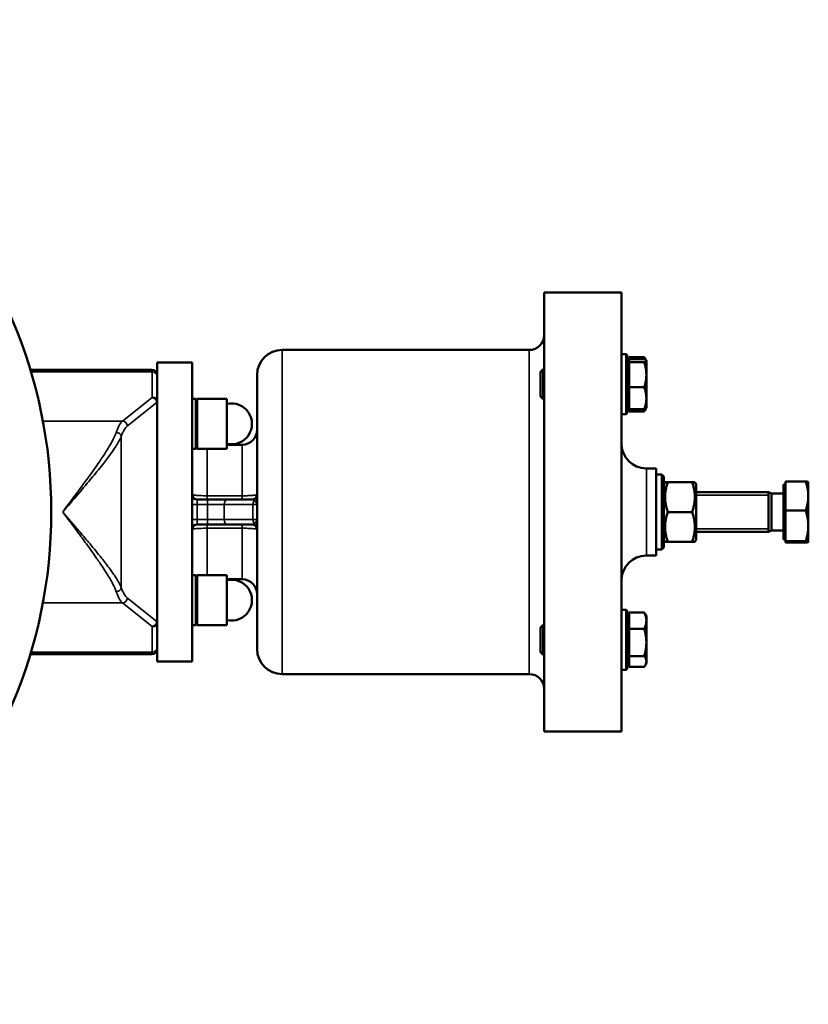
# Model space of a CAD drawing. Units: millimetres. Extents: x 0 to 3564, y 0 to 2520.
# Drawn here: x 1447 to 1763, y 1683 to 2078 of the extents above; entities that cross this region are included whole.
import ezdxf

# ---------------------------------------------------------------- set-up
doc = ezdxf.new("R2010")
doc.units = ezdxf.units.MM
doc.header["$LTSCALE"] = 6
doc.layers.add('Sichtbar (ISO)', color=7, linetype='Continuous', lineweight=50)
doc.layers.add('Sichtbar schmal (ISO)', color=7, linetype='Continuous', lineweight=35)

msp = doc.modelspace()

# ---------------------------------------------------------------- linework, layer by layer
at = {"layer": 'Sichtbar (ISO)'}
for p, q in [((1657.24, 1968.04), (1657.24, 1792.04)), ((1688.24, 1968.04), (1657.24, 1968.04)), ((1688.24, 1792.04), (1688.24, 1968.04)), ((1651.24, 1945.04), (1552.04, 1945.04)), ((1501.94, 1940.04), (1501.94, 1930.28)), ((1515.94, 1940.04), (1501.94, 1940.04)), ((1515.94, 1940.04), (1515.94, 1922.47)), ((1690.11, 1943.31), (1688.24, 1943.31)), ((1690.11, 1919.31), (1690.11, 1943.31)), ((1690.74, 1942.68), (1690.11, 1943.31)), ((1690.74, 1942.68), (1690.74, 1919.93)), ((1691.34, 1939.91), (1690.74, 1939.91)), ((1691.34, 1942.21), (1697.39, 1942.21)), ((1691.34, 1941.36), (1691.34, 1942.21)), ((1691.34, 1940.14), (1691.34, 1941.36)), ((1691.34, 1941.36), (1697.39, 1941.36)), ((1691.34, 1930.09), (1691.34, 1940.14)), ((1691.34, 1940.14), (1697.39, 1940.14)), ((1698.2, 1940.87), (1697.74, 1941.67)), ((1698.24, 1940.81), (1698.2, 1940.87)), ((1698.24, 1940.75), (1698.24, 1940.81)), ((1698.24, 1935.11), (1698.24, 1940.75)), ((1499.94, 1937.04), (1451.03, 1937.04)), ((1655.74, 1936.23), (1656.81, 1937.31)), ((1655.74, 1926.38), (1655.74, 1936.23)), ((1656.81, 1937.31), (1656.81, 1925.33)), ((1657.24, 1937.31), (1656.81, 1937.31)), ((1542.04, 1935.04), (1542.04, 1825.04)), ((1698.24, 1925.67), (1698.24, 1935.11)), ((1501.94, 1923.99), (1501.94, 1930.28)), ((1691.34, 1930.09), (1697.39, 1930.09)), ((1691.34, 1921.26), (1691.34, 1930.09)), ((1501.94, 1923.99), (1501.94, 1836.09)), ((1517.44, 1925.4), (1515.94, 1925.4)), ((1517.44, 1905.4), (1517.44, 1925.4)), ((1517.94, 1924.9), (1517.44, 1925.4)), ((1517.94, 1905.4), (1517.94, 1925.4)), ((1517.94, 1925.4), (1529.94, 1925.4)), ((1529.94, 1905.4), (1529.94, 1925.4)), ((1655.74, 1926.38), (1656.68, 1925.44)), ((1698.24, 1921.81), (1698.24, 1925.67)), ((1515.94, 1922.47), (1515.94, 1837.62)), ((1690.74, 1919.93), (1690.11, 1919.31)), ((1691.34, 1922.71), (1690.74, 1922.71)), ((1691.34, 1920.41), (1691.34, 1921.26)), ((1691.34, 1921.26), (1697.39, 1921.26)), ((1691.34, 1920.41), (1697.39, 1920.41)), ((1698.2, 1921.75), (1697.74, 1920.94)), ((1698.24, 1921.81), (1698.2, 1921.75)), ((1690.11, 1919.31), (1688.24, 1919.31)), ((1517.44, 1905.4), (1515.94, 1905.4)), ((1517.94, 1905.9), (1517.44, 1905.4)), ((1517.94, 1905.4), (1529.94, 1905.4)), ((1536.04, 1907.04), (1529.94, 1907.04)), ((1698.24, 1897.54), (1702.24, 1897.54)), ((1702.24, 1862.54), (1702.24, 1897.54)), ((1704.49, 1895.04), (1702.24, 1895.04)), ((1704.49, 1865.04), (1704.49, 1895.04)), ((1705.24, 1894.29), (1704.49, 1895.04)), ((1705.24, 1894.29), (1705.24, 1865.79)), ((1754.04, 1892.31), (1762.16, 1892.31)), ((1754.04, 1880.6), (1754.04, 1892.31)), ((1763.24, 1892.04), (1763.23, 1892.05)), ((1705.24, 1891.14), (1705.76, 1892.04)), ((1705.76, 1892.04), (1706.83, 1892.04)), ((1716.64, 1892.04), (1706.83, 1892.04)), ((1716.64, 1892.04), (1717.72, 1892.04)), ((1718.24, 1891.14), (1717.72, 1892.04)), ((1718.24, 1868.94), (1718.24, 1891.14)), ((1753.24, 1891.04), (1753.24, 1869.04)), ((1754.04, 1891.04), (1753.24, 1891.04)), ((1763.24, 1886.45), (1763.24, 1892.04)), ((1522.1, 1885.04), (1517.94, 1885.04)), ((1530.13, 1885.04), (1522.1, 1885.04)), ((1540.04, 1885.04), (1530.13, 1885.04)), ((1747.24, 1888.04), (1718.24, 1888.04)), ((1747.24, 1888.04), (1747.24, 1872.04)), ((1748.46, 1887.5), (1747.24, 1888.04)), ((1747.24, 1888.04), (1747.24, 1872.04)), ((1748.46, 1887.5), (1748.46, 1872.58)), ((1753.24, 1887.5), (1748.46, 1887.5)), ((1763.24, 1874.46), (1763.24, 1886.45)), ((1754.04, 1880.6), (1762.16, 1880.6)), ((1754.04, 1868.33), (1754.04, 1880.6)), ((1716.64, 1880.04), (1706.83, 1880.04)), ((1517.94, 1875.04), (1522.1, 1875.04)), ((1522.1, 1875.04), (1530.13, 1875.04)), ((1530.13, 1875.04), (1540.04, 1875.04)), ((1748.46, 1872.58), (1747.24, 1872.04)), ((1753.24, 1872.58), (1748.46, 1872.58)), ((1763.24, 1868.05), (1763.24, 1874.46)), ((1705.24, 1868.94), (1705.76, 1868.04)), ((1718.24, 1868.94), (1717.72, 1868.04)), ((1747.24, 1872.04), (1718.24, 1872.04)), ((1754.04, 1869.04), (1753.24, 1869.04)), ((1704.49, 1865.04), (1702.24, 1865.04)), ((1705.24, 1865.79), (1704.49, 1865.04)), ((1706.83, 1868.04), (1705.76, 1868.04)), ((1716.64, 1868.04), (1706.83, 1868.04)), ((1717.72, 1868.04), (1716.64, 1868.04)), ((1754.04, 1867.77), (1754.04, 1868.33)), ((1754.04, 1868.33), (1762.16, 1868.33)), ((1754.04, 1867.77), (1762.16, 1867.77)), ((1763.24, 1868.04), (1763.23, 1868.03)), ((1763.24, 1868.04), (1763.24, 1868.05)), ((1698.24, 1862.54), (1702.24, 1862.54)), ((1517.44, 1854.69), (1515.94, 1854.69)), ((1517.44, 1834.69), (1517.44, 1854.69)), ((1517.94, 1854.19), (1517.44, 1854.69)), ((1517.94, 1834.69), (1517.94, 1854.69)), ((1517.94, 1854.69), (1529.94, 1854.69)), ((1529.94, 1834.69), (1529.94, 1854.69)), ((1536.04, 1853.04), (1529.94, 1853.04)), ((1690.11, 1840.78), (1688.24, 1840.78)), ((1690.11, 1816.78), (1690.11, 1840.78)), ((1690.74, 1840.15), (1690.11, 1840.78)), ((1515.94, 1837.62), (1515.94, 1820.04)), ((1690.74, 1840.15), (1690.74, 1817.4)), ((1691.34, 1837.38), (1690.74, 1837.38)), ((1691.34, 1839.68), (1697.39, 1839.68)), ((1691.34, 1833.17), (1691.34, 1839.68)), ((1698.24, 1838.28), (1697.74, 1839.14)), ((1698.24, 1836.42), (1698.24, 1838.28)), ((1501.94, 1829.81), (1501.94, 1836.09)), ((1517.44, 1834.69), (1515.94, 1834.69)), ((1517.94, 1835.19), (1517.44, 1834.69)), ((1517.94, 1834.69), (1529.94, 1834.69)), ((1655.74, 1833.7), (1656.68, 1834.65)), ((1655.74, 1823.85), (1655.74, 1833.7)), ((1656.81, 1834.76), (1656.81, 1822.78)), ((1691.34, 1822.27), (1691.34, 1833.17)), ((1691.34, 1833.17), (1697.39, 1833.17)), ((1698.24, 1827.72), (1698.24, 1836.42)), ((1501.94, 1829.81), (1501.94, 1820.04)), ((1698.24, 1820.07), (1698.24, 1827.72)), ((1499.94, 1823.04), (1451.03, 1823.04)), ((1655.74, 1823.85), (1656.81, 1822.78)), ((1657.24, 1822.78), (1656.81, 1822.78)), ((1691.34, 1817.88), (1691.34, 1822.27)), ((1691.34, 1822.27), (1697.39, 1822.27)), ((1515.94, 1820.04), (1501.94, 1820.04)), ((1690.74, 1817.4), (1690.11, 1816.78)), ((1691.34, 1820.18), (1690.74, 1820.18)), ((1691.34, 1817.88), (1697.39, 1817.88)), ((1698.24, 1819.28), (1697.74, 1818.41)), ((1698.24, 1819.28), (1698.24, 1820.07)), ((1651.24, 1815.04), (1552.04, 1815.04)), ((1690.11, 1816.78), (1688.24, 1816.78)), ((1688.24, 1792.04), (1657.24, 1792.04))]:
    msp.add_line(p, q, dxfattribs=at)
msp.add_circle((1261.94, 1880.04), 197.5, dxfattribs=at)
for centre, radius, start, end in [((1651.24, 1951.04), 6, 270, 0), ((1552.04, 1935.04), 10, 90, 180), ((1499.94, 1935.04), 2, 0, 90), ((1531.74, 1915.4), 8.2, 257.3196, 102.6804), ((1536.04, 1913.04), 6, 270, 0), ((1698.24, 1907.54), 10, 180, 270), ((1517.94, 1887.04), 2, 180, 270), ((1540.04, 1887.04), 2, 270, 0), ((1517.94, 1873.04), 2, 90, 180), ((1540.04, 1873.04), 2, 0, 90), ((1698.24, 1852.54), 10, 90, 180), ((1531.74, 1844.69), 8.2, 257.3196, 102.6804), ((1536.04, 1847.04), 6, 0, 90), ((1499.94, 1825.04), 2, 270, 0), ((1552.04, 1825.04), 10, 180, 270), ((1651.24, 1809.04), 6, 0, 90)]:
    msp.add_arc(centre, radius, start, end, dxfattribs=at)
for centre, major_axis, ratio, start_param, end_param in [((1499.94, 1924.03), (1.81, -0.87), 0.977863, 0.475446, 2.011583), ((1499.94, 1922.4), (-1.64, -2.46), 0.462751, 2.53529, 2.569949), ((1499.94, 1836.06), (1.81, 0.87), 0.977863, 4.271602, 5.80774), ((1499.94, 1837.68), (1.64, -2.46), 0.462751, 0.571644, 0.606302)]:
    msp.add_ellipse(centre, major_axis=major_axis, ratio=ratio, start_param=start_param, end_param=end_param, dxfattribs=at)
for points, weights in [([(1697.83, 1941.16), (1697.65, 1941.67), (1697.39, 1942.21)], [1.01602571063, 1.01149304556, 1]), ([(1697.39, 1942.21), (1697.59, 1941.93), (1697.74, 1941.67)], [1, 1.00860111829, 1.01330396075]), ([(1698.24, 1940.75), (1698.24, 1941.03), (1697.39, 1941.36)], [1, 1.0379548493, 1]), ([(1697.39, 1940.14), (1698.24, 1940.46), (1698.24, 1940.75)], [1, 1.0379548493, 1]), ([(1698.24, 1935.11), (1698.24, 1937.44), (1697.39, 1940.14)], [1, 1.0379548493, 1]), ([(1697.39, 1930.09), (1698.24, 1932.78), (1698.24, 1935.11)], [1, 1.0379548493, 1]), ([(1698.24, 1925.67), (1698.24, 1927.72), (1697.39, 1930.09)], [1, 1.0379548493, 1]), ([(1697.39, 1921.26), (1698.24, 1923.62), (1698.24, 1925.67)], [1, 1.0379548493, 1]), ([(1698.2, 1921.75), (1698.07, 1921.52), (1697.39, 1921.26)], [1.01225437209, 1.03027283183, 1]), ([(1697.39, 1920.41), (1697.84, 1921.03), (1698.04, 1921.58)], [1, 1.01965956375, 1.01895290532]), ([(1763.24, 1886.45), (1763.24, 1889.17), (1762.16, 1892.31)], [1, 1.0379548493, 1]), ([(1762.16, 1892.31), (1763.16, 1892.17), (1763.23, 1892.05)], [1, 1.03521759101, 1.00507970101]), ([(1706.83, 1892.04), (1704.83, 1886.04), (1706.83, 1880.04)], [1, 1.15470053838, 1]), ([(1716.64, 1880.04), (1718.64, 1886.04), (1716.64, 1892.04)], [1, 1.15470053838, 1]), ([(1762.16, 1880.6), (1763.24, 1883.73), (1763.24, 1886.45)], [1, 1.0379548493, 1]), ([(1763.24, 1874.46), (1763.24, 1877.31), (1762.16, 1880.6)], [1, 1.0379548493, 1]), ([(1706.83, 1880.04), (1704.83, 1874.04), (1706.83, 1868.04)], [1, 1.15470053838, 1]), ([(1716.64, 1868.04), (1718.64, 1874.04), (1716.64, 1880.04)], [1, 1.15470053838, 1]), ([(1762.16, 1868.33), (1763.24, 1871.62), (1763.24, 1874.46)], [1, 1.0379548493, 1]), ([(1763.24, 1868.05), (1763.24, 1868.18), (1762.16, 1868.33)], [1, 1.0379548493, 1]), ([(1762.16, 1867.77), (1763.24, 1867.92), (1763.24, 1868.05)], [1, 1.0379548493, 1]), ([(1697.39, 1839.68), (1697.59, 1839.4), (1697.74, 1839.14)], [1, 1.00860111829, 1.01330396075]), ([(1698.24, 1836.42), (1698.24, 1837.93), (1697.39, 1839.68)], [1, 1.0379548493, 1]), ([(1697.39, 1833.17), (1698.24, 1834.91), (1698.24, 1836.42)], [1, 1.0379548493, 1]), ([(1698.24, 1827.72), (1698.24, 1830.25), (1697.39, 1833.17)], [1, 1.0379548493, 1]), ([(1697.39, 1822.27), (1698.24, 1825.19), (1698.24, 1827.72)], [1, 1.0379548493, 1]), ([(1698.24, 1820.07), (1698.24, 1821.09), (1697.39, 1822.27)], [1, 1.0379548493, 1]), ([(1697.39, 1817.88), (1698.24, 1819.05), (1698.24, 1820.07)], [1, 1.0379548493, 1])]:
    msp.add_rational_spline(points, weights, degree=2, dxfattribs=at)
for points in [[(1656.81, 1925.33), (1656.77, 1925.36), (1656.72, 1925.39), (1656.68, 1925.44)], [(1656.68, 1834.65), (1656.72, 1834.69), (1656.77, 1834.73), (1656.81, 1834.76)]]:
    msp.add_open_spline(points, degree=3, dxfattribs=at)
for points, knots in [([(1657.24, 1926.02), (1657.24, 1925.94), (1657.23, 1925.87), (1657.16, 1925.54), (1657.01, 1925.38), (1656.81, 1925.33)], [-0.2515939, -0.2515939, -0.2515939, -0.2515939, -0.2011469, -0.2011469, 0, 0, 0, 0]), ([(1656.81, 1834.76), (1656.97, 1834.71), (1657.1, 1834.61), (1657.21, 1834.33), (1657.24, 1834.21), (1657.24, 1834.06)], [-0.481605, -0.481605, -0.481605, -0.481605, -0.3224113, -0.3224113, -0.230595, -0.230595, -0.230595, -0.230595])]:
    msp.add_open_spline(points, degree=3, knots=knots, dxfattribs=at)
at = {"layer": 'Sichtbar schmal (ISO)'}
for p, q in [((1552.04, 1945.04), (1552.04, 1815.04)), ((1651.24, 1945.04), (1651.24, 1815.04)), ((1499.94, 1936.24), (1451.27, 1936.24)), ((1499.94, 1936.24), (1499.94, 1937.04)), ((1499.94, 1936.24), (1499.94, 1926)), ((1657.24, 1936.26), (1655.76, 1936.26)), ((1499.94, 1926), (1488.02, 1916.52)), ((1489.98, 1914.55), (1501.93, 1924.06)), ((1655.76, 1926.36), (1657.24, 1926.36)), ((1488.02, 1916.52), (1456.04, 1916.52)), ((1487.48, 1849.77), (1487.48, 1910.31)), ((1521.94, 1905.4), (1521.94, 1886.56)), ((1536.04, 1907.04), (1536.04, 1886.56)), ((1698.24, 1862.54), (1698.24, 1897.54)), ((1517.94, 1885.04), (1517.94, 1883.04)), ((1536.04, 1886.56), (1521.94, 1886.56)), ((1521.94, 1885.04), (1521.94, 1886.56)), ((1522.1, 1885.04), (1522.1, 1883.04)), ((1536.04, 1885.04), (1536.04, 1886.56)), ((1747.24, 1886.84), (1718.24, 1886.84)), ((1517.94, 1883.04), (1515.94, 1883.04)), ((1517.94, 1877.04), (1517.94, 1883.04)), ((1517.94, 1883.04), (1522.1, 1883.04)), ((1522.1, 1883.04), (1528.79, 1883.04)), ((1522.1, 1877.04), (1522.1, 1883.04)), ((1528.79, 1883.04), (1540.38, 1883.04)), ((1528.79, 1877.04), (1528.79, 1883.04)), ((1540.38, 1883.04), (1542.04, 1883.04)), ((1540.38, 1877.04), (1540.38, 1883.04)), ((1517.94, 1877.04), (1515.94, 1877.04)), ((1517.94, 1877.04), (1517.94, 1875.04)), ((1522.1, 1877.04), (1517.94, 1877.04)), ((1522.1, 1875.04), (1522.1, 1877.04)), ((1528.79, 1877.04), (1522.1, 1877.04)), ((1540.38, 1877.04), (1528.79, 1877.04)), ((1542.04, 1877.04), (1540.38, 1877.04)), ((1521.94, 1873.52), (1521.94, 1875.04)), ((1521.94, 1873.52), (1521.94, 1854.69)), ((1521.94, 1873.52), (1536.04, 1873.52)), ((1536.04, 1873.52), (1536.04, 1875.04)), ((1536.04, 1873.52), (1536.04, 1853.04)), ((1718.24, 1873.25), (1747.24, 1873.25)), ((1501.93, 1836.02), (1489.98, 1845.53)), ((1488.02, 1843.56), (1456.04, 1843.56)), ((1488.02, 1843.56), (1499.94, 1834.09)), ((1499.94, 1834.09), (1499.94, 1823.84)), ((1657.24, 1833.73), (1655.76, 1833.73)), ((1499.94, 1823.84), (1451.27, 1823.84)), ((1499.94, 1823.04), (1499.94, 1823.84)), ((1655.76, 1823.83), (1657.24, 1823.83))]:
    msp.add_line(p, q, dxfattribs=at)
for centre, major_axis, ratio, start_param, end_param in [((1499.94, 1934.27), (2, 0), 0.986013, 0, 1.570796), ((1489.26, 1880.04), (0, -37), 0.201067, 3.309041, 3.667636), ((1488.02, 1914.55), (-1.24, 1.57), 0.965046, 4.057825, 5.593962), ((1485.53, 1910.31), (-1.88, 0.69), 0.85055, 3.54804, 5.01425), ((1491.22, 1880.04), (0, 35), 0.212557, 0.167448, 0.526044), ((1530.13, 1883.04), (0, 2), 0.668956, 0, 1.570796), ((1540.04, 1883.04), (0, -2), 0.668956, 2.461519, 3.141593), ((1541.72, 1883.04), (0, 2), 0.668956, 0.680074, 1.570796), ((1540.04, 1886.15), (2, 0), 0.85705, 5.146576, 6.283185), ((1530.13, 1877.04), (0, -2), 0.668956, 4.712389, 6.283185), ((1541.72, 1877.04), (0, -2), 0.668956, 4.712389, 5.603112), ((1540.04, 1877.04), (0, -2), 0.668956, 0, 0.680074), ((1540.04, 1873.93), (2, 0), 0.85705, 0, 1.136609), ((1485.53, 1849.77), (-1.88, -0.69), 0.85055, 1.268935, 2.735145), ((1491.22, 1880.04), (0, 35), 0.212557, 2.615549, 2.974145), ((1489.26, 1880.04), (0, -37), 0.201067, 5.757142, 6.115737), ((1488.02, 1845.53), (-1.24, -1.57), 0.965046, 0.689223, 2.22536), ((1499.94, 1825.81), (2, 0), 0.986013, 4.712389, 6.283185)]:
    msp.add_ellipse(centre, major_axis=major_axis, ratio=ratio, start_param=start_param, end_param=end_param, dxfattribs=at)
for points, knots in [([(1485.53, 1912.04), (1485.1, 1910.8), (1484.4, 1909.35), (1483.02, 1906.87), (1482.45, 1905.92), (1481.01, 1903.61), (1480.1, 1902.23), (1477.85, 1898.9), (1476.46, 1896.93), (1473.31, 1892.54), (1471.5, 1890.07), (1467.79, 1885.08), (1465.89, 1882.55), (1464.01, 1880.04)], [-4.259437, -4.259437, -4.259437, -4.259437, -3.545554, -3.545554, -3.128736, -3.128736, -2.562742, -2.562742, -1.81116, -1.81116, -0.905578, -0.905578, 0.00251, 0.00251, 0.00251, 0.00251]), ([(1464.01, 1880.04), (1466.06, 1882.41), (1468.13, 1884.8), (1472.18, 1889.53), (1474.16, 1891.87), (1477.6, 1896.02), (1479.11, 1897.88), (1481.57, 1901.03), (1482.56, 1902.34), (1484.12, 1904.52), (1484.74, 1905.42), (1486.25, 1907.77), (1487.02, 1909.13), (1487.48, 1910.31)], [-0.00251, -0.00251, -0.00251, -0.00251, 0.905578, 0.905578, 1.81116, 1.81116, 2.562742, 2.562742, 3.128736, 3.128736, 3.545554, 3.545554, 4.259437, 4.259437, 4.259437, 4.259437]), ([(1521.94, 1886.56), (1521.72, 1886.56), (1521.5, 1886.56), (1520.23, 1886.57), (1519.22, 1886.61), (1517.7, 1886.71), (1517.13, 1886.76), (1516.41, 1886.86), (1516.18, 1886.91), (1515.98, 1886.99), (1515.94, 1887.01), (1515.94, 1887.04)], [-0.6365117, -0.6365117, -0.6365117, -0.6365117, -0.5929295, -0.5929295, -0.3814139, -0.3814139, -0.2118966, -0.2118966, -0.0814987, -0.0814987, 0, 0, 0, 0]), ([(1542.04, 1887.04), (1542.04, 1887.02), (1542, 1886.99), (1541.74, 1886.89), (1541.3, 1886.81), (1540.16, 1886.7), (1539.55, 1886.66), (1538.33, 1886.6), (1537.76, 1886.58), (1536.79, 1886.56), (1536.41, 1886.56), (1536.04, 1886.56)], [-0.6365204, -0.6365204, -0.6365204, -0.6365204, -0.5584653, -0.5584653, -0.3539569, -0.3539569, -0.1966427, -0.1966427, -0.0756318, -0.0756318, 0, 0, 0, 0]), ([(1540.88, 1884.6), (1541.13, 1884.41), (1541.4, 1884.17), (1541.87, 1883.63), (1542.04, 1883.33), (1542.04, 1883.04)], [0, 0, 0, 0, 0.2235782, 0.2235782, 0.4559052, 0.4559052, 0.4559052, 0.4559052]), ([(1487.48, 1849.77), (1487.11, 1850.7), (1486.56, 1851.75), (1485.18, 1854.02), (1484.36, 1855.24), (1482.92, 1857.24), (1482.35, 1858.01), (1480.88, 1859.94), (1479.96, 1861.12), (1477.53, 1864.15), (1475.98, 1866.03), (1473.12, 1869.44), (1471.83, 1870.96), (1468.38, 1874.99), (1466.19, 1877.53), (1464.01, 1880.04)], [0, 0, 0, 0, 0.565353, 0.565353, 1.130701, 1.130701, 1.469918, 1.469918, 1.9591, 1.9591, 2.712272, 2.712272, 3.298561, 3.298561, 4.261947, 4.261947, 4.261947, 4.261947]), ([(1464.01, 1880.04), (1466, 1877.38), (1468.02, 1874.7), (1471.18, 1870.44), (1472.36, 1868.84), (1474.98, 1865.23), (1476.4, 1863.24), (1478.63, 1860.03), (1479.48, 1858.79), (1480.82, 1856.76), (1481.34, 1855.94), (1482.66, 1853.82), (1483.42, 1852.53), (1484.68, 1850.14), (1485.19, 1849.03), (1485.53, 1848.04)], [-4.261947, -4.261947, -4.261947, -4.261947, -3.298561, -3.298561, -2.712272, -2.712272, -1.9591, -1.9591, -1.469918, -1.469918, -1.130701, -1.130701, -0.565353, -0.565353, 0, 0, 0, 0]), ([(1542.04, 1877.04), (1542.04, 1876.75), (1541.87, 1876.45), (1541.4, 1875.92), (1541.13, 1875.68), (1540.88, 1875.49)], [-0.0011026, -0.0011026, -0.0011026, -0.0011026, 0.2312244, 0.2312244, 0.4548026, 0.4548026, 0.4548026, 0.4548026]), ([(1515.94, 1873.04), (1515.94, 1873.08), (1516.03, 1873.13), (1516.5, 1873.24), (1517.02, 1873.31), (1518.47, 1873.44), (1519.44, 1873.48), (1520.96, 1873.52), (1521.45, 1873.52), (1521.94, 1873.52)], [-0.6365117, -0.6365117, -0.6365117, -0.6365117, -0.5124564, -0.5124564, -0.3139679, -0.3139679, -0.0976789, -0.0976789, 0, 0, 0, 0]), ([(1536.04, 1873.52), (1536.62, 1873.52), (1537.2, 1873.52), (1538.65, 1873.48), (1539.47, 1873.44), (1540.87, 1873.32), (1541.42, 1873.25), (1541.93, 1873.13), (1542.04, 1873.09), (1542.04, 1873.04)], [-0.6365204, -0.6365204, -0.6365204, -0.6365204, -0.5200687, -0.5200687, -0.333746, -0.333746, -0.1317276, -0.1317276, 0, 0, 0, 0])]:
    msp.add_open_spline(points, degree=3, knots=knots, dxfattribs=at)

doc.saveas('drawing.dxf')
